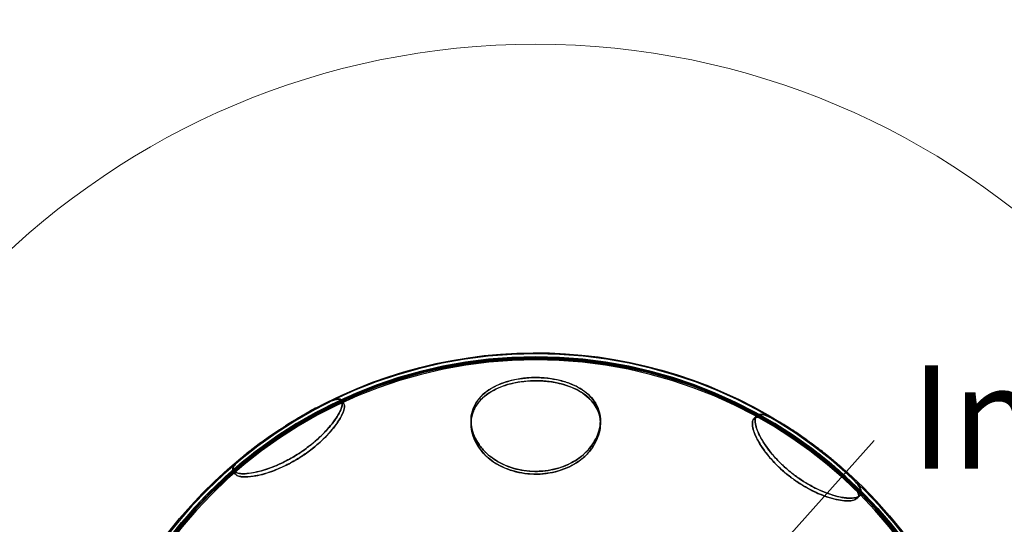
# Model space of a CAD drawing. Units: millimetres. Extents: x 31160 to 34840, y 18867 to 19156.
# Drawn here: x 31162 to 31163, y 19153 to 19154 of the extents above; entities that cross this region are included whole.
import ezdxf

# ---------------------------------------------------------------- set-up
doc = ezdxf.new("R2010")
doc.units = ezdxf.units.MM
doc.linetypes.add('ACAD_ISO02W100', pattern=[15, 12, -3])
doc.layers.add('AGUA', color=140, linetype='Continuous', lineweight=20)
doc.layers.add('AREA DE SEGURIDAD', color=212, linetype='ACAD_ISO02W100')
doc.layers.add('frontal-VIS', color=7, linetype='Continuous')
doc.styles.get("Standard").update_dxf_attribs({"font": 'arial.ttf'})

msp = doc.modelspace()

# ---------------------------------------------------------------- linework, layer by layer
at = {"layer": 'AGUA'}
msp.add_line((31162.5595, 19152.6906), (31163.2157, 19153.4226), dxfattribs=at)
msp.add_circle((31162.5595, 19152.6906), 1.5, dxfattribs=at)
at = {"layer": 'AREA DE SEGURIDAD', "ltscale": 0.05}
msp.add_circle((31162.5595, 19152.6906), 2.7, dxfattribs=at)
at = {"layer": 'frontal-VIS'}
for p, q in [((31162.1876, 19153.4942), (31162.1833, 19153.5006)), ((31162.1876, 19153.4942), (31162.1833, 19153.5006)), ((31162.4341, 19153.4613), (31162.4341, 19153.4555)), ((31162.4341, 19153.4613), (31162.4341, 19153.4555)), ((31162.6848, 19153.4613), (31162.6848, 19153.4555)), ((31162.6848, 19153.4613), (31162.6848, 19153.4555)), ((31162.9883, 19153.4711), (31162.9828, 19153.4656)), ((31162.9883, 19153.4711), (31162.9828, 19153.4656)), ((31161.9772, 19153.3576), (31161.973, 19153.364)), ((31161.9772, 19153.3576), (31161.973, 19153.364)), ((31163.188, 19153.316), (31163.1827, 19153.3107)), ((31163.188, 19153.316), (31163.1827, 19153.3107))]:
    msp.add_line(p, q, dxfattribs=at)
at = {"layer": 'frontal-VIS', "extrusion": (0, 0, -1)}
for radius in [0.9, 0.8941, 0.892, 0.8904, 0.8881]:
    msp.add_circle((-31162.5595, 19152.6906), radius, dxfattribs=at)
for radius, start, end in [(0.902, 61.2204, 126.1438), (0.8941, 61.4644, 125.0502), (0.902, 52.8499, 61.2204), (0.8941, 52.6129, 61.4644), (0.8941, 125.0502, 128.1767), (0.902, 211.0842, 52.8499), (0.902, 126.1438, 127.2313), (0.902, 127.2313, 203.9984), (0.8941, 211.4327, 52.6129), (0.8941, 128.1767, 203.7701)]:
    msp.add_arc((-31162.5595, 19152.6906), radius, start, end, dxfattribs=at)
at = {"layer": 'frontal-VIS'}
for points, knots in [([(31162.6571, 19153.3939), (31162.658, 19153.3949), (31162.6589, 19153.3959), (31162.6649, 19153.4026), (31162.6694, 19153.4086), (31162.6776, 19153.4228), (31162.681, 19153.4309), (31162.6849, 19153.4475), (31162.6853, 19153.4558), (31162.6835, 19153.4706), (31162.6815, 19153.4772), (31162.6741, 19153.4924), (31162.6676, 19153.5007), (31162.6496, 19153.5159), (31162.6379, 19153.5224), (31162.6177, 19153.53), (31162.6105, 19153.5321), (31162.5954, 19153.5355), (31162.5875, 19153.5367), (31162.5716, 19153.5383), (31162.5635, 19153.5386), (31162.5473, 19153.5383), (31162.5392, 19153.5376), (31162.5232, 19153.5354), (31162.5155, 19153.5339), (31162.4986, 19153.5293), (31162.4898, 19153.526), (31162.4687, 19153.5156), (31162.4579, 19153.5075), (31162.445, 19153.4922), (31162.4413, 19153.486), (31162.4359, 19153.4726), (31162.4344, 19153.4655), (31162.4338, 19153.4499), (31162.435, 19153.4414), (31162.4402, 19153.4252), (31162.4439, 19153.4176), (31162.4522, 19153.405), (31162.4562, 19153.3999), (31162.4611, 19153.3946), (31162.4615, 19153.3942), (31162.4618, 19153.3939)], [112.94717, 112.94717, 112.94717, 112.94717, 117.519017, 117.519017, 143.500194, 143.500194, 176.595998, 176.595998, 210.349972, 210.349972, 238.949571, 238.949571, 280.841285, 280.841285, 327.713259, 327.713259, 351.87982, 351.87982, 376.099879, 376.099879, 400.378752, 400.378752, 424.789429, 424.789429, 449.426722, 449.426722, 480.293787, 480.293787, 530.00945, 530.00945, 559.768988, 559.768988, 590.105788, 590.105788, 624.40445, 624.40445, 655.535225, 655.535225, 677.952686, 677.952686, 679.671448, 679.671448, 679.671448, 679.671448]), ([(31162.4618, 19153.3939), (31162.4563, 19153.3997), (31162.4515, 19153.4058), (31162.4437, 19153.4183), (31162.4407, 19153.4245), (31162.4363, 19153.4369), (31162.4349, 19153.4431), (31162.4338, 19153.455), (31162.434, 19153.4607), (31162.4359, 19153.4719), (31162.4376, 19153.4773), (31162.4437, 19153.4907), (31162.4494, 19153.4982), (31162.465, 19153.5128), (31162.4754, 19153.5194), (31162.4957, 19153.5282), (31162.5046, 19153.5311), (31162.5236, 19153.5356), (31162.5338, 19153.5372), (31162.5532, 19153.5386), (31162.5622, 19153.5386), (31162.5812, 19153.5376), (31162.5911, 19153.5363), (31162.612, 19153.5319), (31162.6227, 19153.5285), (31162.6458, 19153.5183), (31162.6571, 19153.5107), (31162.672, 19153.4951), (31162.6767, 19153.4879), (31162.6821, 19153.475), (31162.6836, 19153.4695), (31162.6851, 19153.4581), (31162.685, 19153.4521), (31162.6834, 19153.4402), (31162.6818, 19153.4341), (31162.6771, 19153.4222), (31162.674, 19153.4162), (31162.6665, 19153.4047), (31162.6621, 19153.3991), (31162.6571, 19153.3939)], [-566.613111, -566.613111, -566.613111, -566.613111, -539.724558, -539.724558, -514.172781, -514.172781, -489.483542, -489.483542, -465.72123, -465.72123, -442.147804, -442.147804, -404.277625, -404.277625, -360.101607, -360.101607, -330.010801, -330.010801, -298.603919, -298.603919, -271.591347, -271.591347, -241.249238, -241.249238, -205.26553, -205.26553, -155.941438, -155.941438, -121.178427, -121.178427, -97.359883, -97.359883, -73.088117, -73.088117, -48.806451, -48.806451, -24.413579, -24.413579, 0, 0, 0, 0]), ([(31162.4572, 19153.5115), (31162.4661, 19153.5196), (31162.477, 19153.5264), (31162.4964, 19153.5344), (31162.5034, 19153.5368), (31162.5183, 19153.5406), (31162.526, 19153.542), (31162.5418, 19153.544), (31162.5499, 19153.5445), (31162.5661, 19153.5446), (31162.5742, 19153.5442), (31162.5903, 19153.5424), (31162.5982, 19153.5411), (31162.6137, 19153.5373), (31162.6213, 19153.5349), (31162.6414, 19153.5266), (31162.6527, 19153.5198), (31162.6617, 19153.5115)], [276.66237, 276.66237, 276.66237, 276.66237, 322.324007, 322.324007, 346.46536, 346.46536, 370.678967, 370.678967, 394.950371, 394.950371, 419.335487, 419.335487, 443.924221, 443.924221, 469.598955, 469.598955, 516.178999, 516.178999, 516.178999, 516.178999]), ([(31162.6617, 19153.5115), (31162.6571, 19153.5157), (31162.6518, 19153.5196), (31162.6389, 19153.5275), (31162.6309, 19153.5312), (31162.6145, 19153.5371), (31162.6062, 19153.5394), (31162.5926, 19153.542), (31162.5877, 19153.5427), (31162.5783, 19153.5438), (31162.5738, 19153.5441), (31162.5662, 19153.5445), (31162.5632, 19153.5446), (31162.5571, 19153.5446), (31162.5542, 19153.5445), (31162.5471, 19153.5443), (31162.543, 19153.544), (31162.5297, 19153.5427), (31162.5207, 19153.5411), (31162.5053, 19153.5373), (31162.4988, 19153.5352), (31162.4787, 19153.5274), (31162.4667, 19153.5202), (31162.4572, 19153.5115)], [-239.393517, -239.393517, -239.393517, -239.393517, -215.542848, -215.542848, -185.697824, -185.697824, -158.421338, -158.421338, -143.136088, -143.136088, -129.624274, -129.624274, -120.396643, -120.396643, -111.496264, -111.496264, -99.138697, -99.138697, -71.177787, -71.177787, -49.125039, -49.125039, 0, 0, 0, 0]), ([(31162.1836, 19153.5002), (31162.1837, 19153.5), (31162.1838, 19153.4997), (31162.1847, 19153.4976), (31162.1849, 19153.4951), (31162.1841, 19153.4893), (31162.1831, 19153.4859), (31162.1798, 19153.4781), (31162.1774, 19153.4736), (31162.169, 19153.4601), (31162.1616, 19153.4505), (31162.1464, 19153.4341), (31162.1396, 19153.4276), (31162.1257, 19153.4155), (31162.1186, 19153.41), (31162.1038, 19153.3994), (31162.0961, 19153.3945), (31162.0802, 19153.3852), (31162.072, 19153.381), (31162.0529, 19153.3723), (31162.0422, 19153.3683), (31162.0201, 19153.3616), (31162.0091, 19153.3594), (31161.9951, 19153.3581), (31161.9909, 19153.3581), (31161.9835, 19153.3587), (31161.9805, 19153.3594), (31161.9759, 19153.3612), (31161.9743, 19153.3624), (31161.9732, 19153.3637)], [96.620136, 96.620136, 96.620136, 96.620136, 100.079443, 100.079443, 124.792736, 124.792736, 148.899831, 148.899831, 174.952142, 174.952142, 221.368605, 221.368605, 251.796558, 251.796558, 279.138786, 279.138786, 306.514763, 306.514763, 334.709532, 334.709532, 372.535378, 372.535378, 418.064156, 418.064156, 441.754559, 441.754559, 465.597407, 465.597407, 487.232834, 487.232834, 487.232834, 487.232834]), ([(31161.9732, 19153.3637), (31161.9746, 19153.362), (31161.9768, 19153.3606), (31161.9833, 19153.3587), (31161.9875, 19153.3582), (31161.9973, 19153.3582), (31162.0027, 19153.3587), (31162.0181, 19153.3612), (31162.0289, 19153.3639), (31162.0491, 19153.3709), (31162.0582, 19153.3746), (31162.0738, 19153.382), (31162.0804, 19153.3854), (31162.0916, 19153.3918), (31162.0963, 19153.3947), (31162.1056, 19153.4007), (31162.1101, 19153.4039), (31162.1206, 19153.4115), (31162.1263, 19153.4161), (31162.1406, 19153.4284), (31162.1485, 19153.4362), (31162.1646, 19153.4541), (31162.1718, 19153.464), (31162.1791, 19153.4768), (31162.181, 19153.4806), (31162.1836, 19153.4877), (31162.1844, 19153.4908), (31162.1849, 19153.4963), (31162.1845, 19153.4985), (31162.1836, 19153.5002)], [-390.637409, -390.637409, -390.637409, -390.637409, -362.993788, -362.993788, -334.271494, -334.271494, -307.737026, -307.737026, -265.778013, -265.778013, -234.093665, -234.093665, -211.667355, -211.667355, -195.069627, -195.069627, -178.38767, -178.38767, -155.980822, -155.980822, -119.605508, -119.605508, -71.197013, -71.197013, -48.057451, -48.057451, -24.338041, -24.338041, 0, 0, 0, 0]), ([(31162.1836, 19153.5002), (31162.1825, 19153.5025), (31162.1794, 19153.5032), (31162.1694, 19153.5017), (31162.1624, 19153.4993), (31162.1538, 19153.4955)], [-89.933958, -89.933958, -89.933958, -89.933958, -45.782882, -45.782882, 0, 0, 0, 0]), ([(31162.1538, 19153.4955), (31162.1583, 19153.4975), (31162.1624, 19153.4991), (31162.1716, 19153.5022), (31162.176, 19153.503), (31162.1814, 19153.5025), (31162.1829, 19153.5017), (31162.1836, 19153.5002)], [188.154544, 188.154544, 188.154544, 188.154544, 212.262984, 212.262984, 249.805008, 249.805008, 278.022269, 278.022269, 278.022269, 278.022269]), ([(31162.4633, 19153.3985), (31162.4626, 19153.3991), (31162.462, 19153.3998), (31162.4565, 19153.4055), (31162.4522, 19153.4109), (31162.4444, 19153.4228), (31162.4411, 19153.4293), (31162.4363, 19153.4427), (31162.4347, 19153.4495), (31162.4338, 19153.4626), (31162.4342, 19153.4688), (31162.4368, 19153.481), (31162.4391, 19153.487), (31162.446, 19153.4995), (31162.4511, 19153.5058), (31162.4572, 19153.5115)], [475.740599, 475.740599, 475.740599, 475.740599, 478.793387, 478.793387, 502.528274, 502.528274, 529.35949, 529.35949, 556.931563, 556.931563, 582.747718, 582.747718, 609.460529, 609.460529, 641.55333, 641.55333, 641.55333, 641.55333]), ([(31162.4572, 19153.5115), (31162.45, 19153.5048), (31162.4443, 19153.4973), (31162.4368, 19153.4817), (31162.4348, 19153.4739), (31162.4339, 19153.4605), (31162.4341, 19153.4552), (31162.436, 19153.4439), (31162.4378, 19153.4379), (31162.4428, 19153.426), (31162.446, 19153.4202), (31162.4537, 19153.409), (31162.4582, 19153.4036), (31162.4633, 19153.3985)], [-165.732662, -165.732662, -165.732662, -165.732662, -128.087936, -128.087936, -94.226479, -94.226479, -72.498869, -72.498869, -48.255361, -48.255361, -24.039902, -24.039902, 0, 0, 0, 0]), ([(31162.6617, 19153.5115), (31162.6657, 19153.5078), (31162.6692, 19153.5039), (31162.6762, 19153.4942), (31162.6792, 19153.4884), (31162.6833, 19153.4765), (31162.6845, 19153.4705), (31162.6851, 19153.4576), (31162.6844, 19153.4509), (31162.681, 19153.4373), (31162.6784, 19153.4306), (31162.6717, 19153.4182), (31162.6679, 19153.4125), (31162.661, 19153.4041), (31162.6584, 19153.4013), (31162.6556, 19153.3985)], [88.785324, 88.785324, 88.785324, 88.785324, 109.64357, 109.64357, 136.651747, 136.651747, 162.29567, 162.29567, 189.821474, 189.821474, 217.197064, 217.197064, 241.468833, 241.468833, 254.525979, 254.525979, 254.525979, 254.525979]), ([(31162.6556, 19153.3985), (31162.6605, 19153.4034), (31162.6649, 19153.4086), (31162.6722, 19153.4191), (31162.6752, 19153.4243), (31162.6809, 19153.4368), (31162.683, 19153.444), (31162.685, 19153.4571), (31162.6851, 19153.4629), (31162.6838, 19153.4742), (31162.6824, 19153.4797), (31162.6765, 19153.4947), (31162.6702, 19153.5037), (31162.6617, 19153.5115)], [-165.737074, -165.737074, -165.737074, -165.737074, -142.486761, -142.486761, -120.621054, -120.621054, -91.353399, -91.353399, -67.535884, -67.535884, -44.00471, -44.00471, 0, 0, 0, 0]), ([(31162.1879, 19153.4936), (31162.1877, 19153.4942), (31162.1873, 19153.4947), (31162.1852, 19153.4963), (31162.1822, 19153.4966), (31162.172, 19153.4947), (31162.1636, 19153.4915), (31162.1434, 19153.4821), (31162.1321, 19153.4761), (31162.1094, 19153.4631), (31162.0984, 19153.4564), (31162.0767, 19153.4428), (31162.0662, 19153.436), (31162.0449, 19153.4216), (31162.0343, 19153.4141), (31162.0219, 19153.405), (31162.0192, 19153.403), (31162.0166, 19153.401), (31162.0053, 19153.3923), (31161.996, 19153.3846), (31161.9828, 19153.3716), (31161.9787, 19153.3665), (31161.9763, 19153.3603), (31161.9764, 19153.3584), (31161.9776, 19153.3572)], [522.868831, 522.868831, 522.868831, 522.868831, 534.393199, 534.393199, 571.033281, 571.033281, 623.055105, 623.055105, 670.938143, 670.938143, 711.085451, 711.085451, 748.50522, 748.50522, 789.497554, 789.497554, 801.337445, 801.337445, 801.337445, 852.840996, 852.840996, 901.661438, 901.661438, 932.798192, 932.798192, 932.798192, 932.798192]), ([(31161.9776, 19153.3572), (31161.9765, 19153.3584), (31161.9763, 19153.3602), (31161.9781, 19153.3649), (31161.9801, 19153.3679), (31161.9874, 19153.3764), (31161.9937, 19153.3824), (31162.0089, 19153.3951), (31162.0172, 19153.4016), (31162.0321, 19153.4125), (31162.0379, 19153.4167), (31162.0494, 19153.4247), (31162.055, 19153.4285), (31162.0648, 19153.435), (31162.069, 19153.4377), (31162.0773, 19153.4431), (31162.0815, 19153.4458), (31162.0914, 19153.452), (31162.0971, 19153.4555), (31162.1139, 19153.4657), (31162.1246, 19153.4719), (31162.146, 19153.4834), (31162.1562, 19153.4883), (31162.1722, 19153.4946), (31162.1781, 19153.4962), (31162.1852, 19153.4963), (31162.1872, 19153.4954), (31162.1879, 19153.4936)], [-409.987336, -409.987336, -409.987336, -409.987336, -379.712393, -379.712393, -348.028992, -348.028992, -303.214072, -303.214072, -263.839608, -263.839608, -240.690618, -240.690618, -219.933587, -219.933587, -205.02485, -205.02485, -190.163095, -190.163095, -169.620894, -169.620894, -128.559774, -128.559774, -79.736083, -79.736083, -34.808021, -34.808021, 0, 0, 0, 0]), ([(31161.9776, 19153.3572), (31161.978, 19153.3567), (31161.9784, 19153.3563), (31161.9807, 19153.3545), (31161.9831, 19153.3535), (31161.9893, 19153.3522), (31161.993, 19153.3518), (31162.0029, 19153.352), (31162.0096, 19153.3527), (31162.0277, 19153.3561), (31162.04, 19153.3596), (31162.0605, 19153.3675), (31162.0683, 19153.371), (31162.0834, 19153.3784), (31162.0906, 19153.3824), (31162.1047, 19153.391), (31162.1116, 19153.3956), (31162.1253, 19153.4057), (31162.1321, 19153.4111), (31162.1473, 19153.4245), (31162.1553, 19153.4325), (31162.1705, 19153.4501), (31162.177, 19153.4593), (31162.1839, 19153.4717), (31162.1857, 19153.4755), (31162.1881, 19153.4825), (31162.1888, 19153.4856), (31162.1889, 19153.4903), (31162.1886, 19153.4921), (31162.1879, 19153.4936)], [92.884009, 92.884009, 92.884009, 92.884009, 100.291108, 100.291108, 124.599252, 124.599252, 148.6485, 148.6485, 180.164543, 180.164543, 226.187697, 226.187697, 253.155173, 253.155173, 278.040993, 278.040993, 302.931188, 302.931188, 329.429202, 329.429202, 366.848121, 366.848121, 412.845016, 412.845016, 436.642587, 436.642587, 460.591356, 460.591356, 480.311353, 480.311353, 480.311353, 480.311353]), ([(31162.1879, 19153.4936), (31162.189, 19153.4913), (31162.1891, 19153.4882), (31162.1876, 19153.4804), (31162.1858, 19153.4756), (31162.1799, 19153.4641), (31162.1755, 19153.4573), (31162.1629, 19153.4408), (31162.154, 19153.431), (31162.1365, 19153.4147), (31162.1288, 19153.4083), (31162.1136, 19153.397), (31162.1064, 19153.3921), (31162.0911, 19153.3827), (31162.083, 19153.3782), (31162.0642, 19153.369), (31162.0535, 19153.3646), (31162.0299, 19153.3566), (31162.0175, 19153.3538), (31162.002, 19153.352), (31161.9974, 19153.3518), (31161.9895, 19153.3521), (31161.9862, 19153.3527), (31161.9809, 19153.3544), (31161.9789, 19153.3556), (31161.9776, 19153.3572)], [-387.563428, -387.563428, -387.563428, -387.563428, -357.002656, -357.002656, -325.272394, -325.272394, -289.707701, -289.707701, -243.951881, -243.951881, -213.01763, -213.01763, -186.809576, -186.809576, -158.954469, -158.954469, -121.788052, -121.788052, -72.644132, -72.644132, -48.154879, -48.154879, -24.315179, -24.315179, 0, 0, 0, 0]), ([(31162.0148, 19153.4095), (31162.0241, 19153.4166), (31162.0346, 19153.4241), (31162.0557, 19153.4386), (31162.0659, 19153.4453), (31162.087, 19153.4588), (31162.0977, 19153.4653), (31162.1139, 19153.4748), (31162.1197, 19153.4781), (31162.1252, 19153.4811)], [802.919594, 802.919594, 802.919594, 802.919594, 844.737957, 844.737957, 881.603119, 881.603119, 919.932341, 919.932341, 942.505809, 942.505809, 942.505809, 942.505809]), ([(31162.1252, 19153.4811), (31162.1195, 19153.478), (31162.1135, 19153.4746), (31162.1021, 19153.4679), (31162.0969, 19153.4647), (31162.0886, 19153.4596), (31162.0856, 19153.4578), (31162.0799, 19153.4543), (31162.0773, 19153.4526), (31162.0729, 19153.4497), (31162.0711, 19153.4486), (31162.0676, 19153.4463), (31162.0659, 19153.4452), (31162.0619, 19153.4426), (31162.0595, 19153.441), (31162.0519, 19153.436), (31162.0467, 19153.4324), (31162.032, 19153.4222), (31162.0229, 19153.4157), (31162.0148, 19153.4095)], [-183.022037, -183.022037, -183.022037, -183.022037, -159.758853, -159.758853, -140.4263, -140.4263, -129.714698, -129.714698, -120.284429, -120.284429, -113.921595, -113.921595, -107.823536, -107.823536, -99.389976, -99.389976, -80.222269, -80.222269, -43.557175, -43.557175, -43.557175, -43.557175]), ([(31162.1252, 19153.4811), (31162.1311, 19153.4844), (31162.1367, 19153.4873), (31162.1461, 19153.492), (31162.1501, 19153.4939), (31162.1538, 19153.4955)], [942.505809, 942.505809, 942.505809, 942.505809, 966.502727, 966.502727, 986.024004, 986.024004, 986.024004, 986.024004]), ([(31162.1538, 19153.4955), (31162.148, 19153.493), (31162.1416, 19153.4898), (31162.1315, 19153.4846), (31162.1284, 19153.4829), (31162.1252, 19153.4811)], [-226.498204, -226.498204, -226.498204, -226.498204, -196.030055, -196.030055, -183.022037, -183.022037, -183.022037, -183.022037]), ([(31163.1854, 19153.3159), (31163.185, 19153.3138), (31163.1841, 19153.3121), (31163.181, 19153.3091), (31163.1789, 19153.3079), (31163.1721, 19153.3057), (31163.1668, 19153.3052), (31163.1519, 19153.306), (31163.1416, 19153.3079), (31163.1189, 19153.3148), (31163.1066, 19153.3197), (31163.0862, 19153.3301), (31163.0781, 19153.3347), (31163.0638, 19153.344), (31163.0574, 19153.3485), (31163.045, 19153.3582), (31163.0388, 19153.3634), (31163.0252, 19153.3762), (31163.018, 19153.3838), (31163.0019, 19153.4031), (31162.9942, 19153.4146), (31162.9859, 19153.4307), (31162.9837, 19153.4359), (31162.9807, 19153.445), (31162.9798, 19153.4489), (31162.9792, 19153.4558), (31162.9794, 19153.4588), (31162.981, 19153.4636), (31162.9823, 19153.4655), (31162.9842, 19153.4668)], [-424.218843, -424.218843, -424.218843, -424.218843, -402.654641, -402.654641, -381.099325, -381.099325, -347.874516, -347.874516, -303.319484, -303.319484, -259.201682, -259.201682, -230.630857, -230.630857, -207.428687, -207.428687, -183.17129, -183.17129, -150.269161, -150.269161, -100.183633, -100.183633, -73.357191, -73.357191, -49.277768, -49.277768, -24.718285, -24.718285, 0, 0, 0, 0]), ([(31162.9842, 19153.4668), (31162.983, 19153.466), (31162.982, 19153.4649), (31162.9801, 19153.4615), (31162.9794, 19153.4589), (31162.9793, 19153.4525), (31162.9798, 19153.4488), (31162.982, 19153.4405), (31162.9837, 19153.436), (31162.9901, 19153.4219), (31162.9962, 19153.4116), (31163.0088, 19153.3947), (31163.014, 19153.3885), (31163.0241, 19153.3774), (31163.0289, 19153.3726), (31163.0389, 19153.3635), (31163.0439, 19153.3591), (31163.0546, 19153.3506), (31163.0603, 19153.3465), (31163.0724, 19153.3383), (31163.079, 19153.3343), (31163.095, 19153.3254), (31163.1043, 19153.3209), (31163.1268, 19153.3119), (31163.1394, 19153.3083), (31163.1554, 19153.3058), (31163.1601, 19153.3054), (31163.1685, 19153.3055), (31163.1721, 19153.3059), (31163.1781, 19153.3076), (31163.1805, 19153.3088), (31163.184, 19153.3119), (31163.185, 19153.3137), (31163.1854, 19153.3159)], [156.963823, 156.963823, 156.963823, 156.963823, 172.909594, 172.909594, 197.790752, 197.790752, 222.76835, 222.76835, 247.287203, 247.287203, 293.65389, 293.65389, 320.369439, 320.369439, 341.434444, 341.434444, 361.624046, 361.624046, 382.459663, 382.459663, 405.911456, 405.911456, 439.057002, 439.057002, 488.199226, 488.199226, 511.782856, 511.782856, 535.058377, 535.058377, 558.307317, 558.307317, 581.080858, 581.080858, 581.080858, 581.080858]), ([(31162.9842, 19153.4668), (31162.9857, 19153.4676), (31162.988, 19153.4679), (31162.994, 19153.4671), (31162.9979, 19153.466), (31163.0091, 19153.4616), (31163.017, 19153.4577), (31163.0338, 19153.4482), (31163.0421, 19153.4431), (31163.0582, 19153.4327), (31163.0656, 19153.4276), (31163.0774, 19153.4194), (31163.0816, 19153.4164), (31163.0892, 19153.4108), (31163.0926, 19153.4083), (31163.0999, 19153.4029), (31163.1037, 19153.4), (31163.1135, 19153.3924), (31163.1194, 19153.3876), (31163.1377, 19153.3726), (31163.149, 19153.3626), (31163.1678, 19153.3443), (31163.1751, 19153.3361), (31163.1835, 19153.3237), (31163.1855, 19153.3192), (31163.1854, 19153.3159)], [-374.39407, -374.39407, -374.39407, -374.39407, -347.149217, -347.149217, -318.094432, -318.094432, -276.741499, -276.741499, -241.932111, -241.932111, -213.587997, -213.587997, -197.971127, -197.971127, -185.212128, -185.212128, -170.825337, -170.825337, -147.517026, -147.517026, -95.704055, -95.704055, -43.301699, -43.301699, 0, 0, 0, 0]), ([(31163.1854, 19153.3159), (31163.1855, 19153.3182), (31163.1845, 19153.3211), (31163.1792, 19153.3308), (31163.173, 19153.3385), (31163.1563, 19153.3559), (31163.1462, 19153.3652), (31163.1252, 19153.383), (31163.1149, 19153.3913), (31163.0943, 19153.4071), (31163.0842, 19153.4145), (31163.0738, 19153.4219), (31163.0734, 19153.4222), (31163.0729, 19153.4225), (31163.0622, 19153.4301), (31163.0517, 19153.437), (31163.03, 19153.4506), (31163.0194, 19153.4565), (31163.0019, 19153.4648), (31162.9951, 19153.4671), (31162.9876, 19153.4678), (31162.9856, 19153.4676), (31162.9842, 19153.4668)], [588.768071, 588.768071, 588.768071, 588.768071, 619.265741, 619.265741, 672.725121, 672.725121, 722.686142, 722.686142, 763.72868, 763.72868, 801.026317, 801.026317, 802.682433, 802.682433, 802.682433, 842.863305, 842.863305, 891.419441, 891.419441, 938.119632, 938.119632, 963.240616, 963.240616, 963.240616, 963.240616]), ([(31163.1908, 19153.3216), (31163.1907, 19153.3211), (31163.1906, 19153.3206), (31163.1898, 19153.318), (31163.1885, 19153.3162), (31163.1844, 19153.3133), (31163.1817, 19153.3122), (31163.1751, 19153.3109), (31163.1711, 19153.3106), (31163.1601, 19153.3111), (31163.1525, 19153.3122), (31163.133, 19153.3171), (31163.1208, 19153.3214), (31163.1013, 19153.3304), (31163.0944, 19153.334), (31163.0813, 19153.3415), (31163.0752, 19153.3454), (31163.0635, 19153.3535), (31163.0578, 19153.3577), (31163.0466, 19153.3669), (31163.041, 19153.3718), (31163.0294, 19153.3829), (31163.0235, 19153.3892), (31163.0089, 19153.4066), (31163.0014, 19153.4175), (31162.9931, 19153.4327), (31162.9908, 19153.4376), (31162.9873, 19153.4467), (31162.9861, 19153.4509), (31162.9848, 19153.4584), (31162.9847, 19153.4617), (31162.9856, 19153.4672), (31162.9866, 19153.4694), (31162.9887, 19153.4716), (31162.9894, 19153.4721), (31162.9901, 19153.4725)], [252.470629, 252.470629, 252.470629, 252.470629, 257.633393, 257.633393, 281.492017, 281.492017, 305.081771, 305.081771, 328.761234, 328.761234, 363.49924, 363.49924, 408.718219, 408.718219, 433.337378, 433.337378, 455.10686, 455.10686, 476.365614, 476.365614, 498.646932, 498.646932, 525.924743, 525.924743, 573.094117, 573.094117, 597.275928, 597.275928, 621.55622, 621.55622, 646.002266, 646.002266, 670.692643, 670.692643, 679.669239, 679.669239, 679.669239, 679.669239]), ([(31162.9901, 19153.4725), (31162.9879, 19153.4711), (31162.9863, 19153.469), (31162.9847, 19153.4632), (31162.9847, 19153.4595), (31162.986, 19153.4514), (31162.9871, 19153.4473), (31162.9908, 19153.4374), (31162.9936, 19153.4315), (31163.0022, 19153.4164), (31163.0088, 19153.4069), (31163.0214, 19153.3917), (31163.0264, 19153.3861), (31163.0367, 19153.3758), (31163.0419, 19153.371), (31163.051, 19153.3632), (31163.0549, 19153.3601), (31163.0627, 19153.3541), (31163.0666, 19153.3513), (31163.0758, 19153.345), (31163.0811, 19153.3417), (31163.0964, 19153.3327), (31163.1064, 19153.3278), (31163.1294, 19153.3182), (31163.142, 19153.3144), (31163.1593, 19153.3112), (31163.1651, 19153.3107), (31163.1742, 19153.3108), (31163.1777, 19153.3113), (31163.1836, 19153.3129), (31163.186, 19153.3141), (31163.1894, 19153.3173), (31163.1905, 19153.3193), (31163.1908, 19153.3216)], [-427.233317, -427.233317, -427.233317, -427.233317, -398.8665, -398.8665, -370.091715, -370.091715, -346.060679, -346.060679, -317.075572, -317.075572, -275.972386, -275.972386, -251.930166, -251.930166, -230.519948, -230.519948, -215.589556, -215.589556, -201.177788, -201.177788, -182.133218, -182.133218, -146.701575, -146.701575, -98.402068, -98.402068, -70.07194, -70.07194, -47.087846, -47.087846, -23.778349, -23.778349, 0, 0, 0, 0]), ([(31163.0323, 19153.458), (31163.026, 19153.4616), (31163.0202, 19153.4646), (31163.0107, 19153.469), (31163.0067, 19153.4706), (31162.9972, 19153.4735), (31162.9927, 19153.4738), (31162.9901, 19153.4725)], [-96.49625, -96.49625, -96.49625, -96.49625, -67.999149, -67.999149, -43.572526, -43.572526, 0, 0, 0, 0]), ([(31162.9901, 19153.4725), (31162.9917, 19153.4733), (31162.9939, 19153.4735), (31163.0023, 19153.4724), (31163.0101, 19153.4696), (31163.0236, 19153.4628), (31163.0278, 19153.4606), (31163.0323, 19153.458)], [646.137794, 646.137794, 646.137794, 646.137794, 672.478368, 672.478368, 722.366669, 722.366669, 742.686012, 742.686012, 742.686012, 742.686012]), ([(31163.0323, 19153.458), (31163.0364, 19153.4557), (31163.0407, 19153.4531), (31163.055, 19153.4443), (31163.0653, 19153.4374), (31163.0811, 19153.4264), (31163.0863, 19153.4227), (31163.0914, 19153.4189)], [725.974528, 725.974528, 725.974528, 725.974528, 744.84584, 744.84584, 784.990215, 784.990215, 804.16205, 804.16205, 804.16205, 804.16205]), ([(31163.0914, 19153.4189), (31163.0914, 19153.419), (31163.0914, 19153.419), (31163.0885, 19153.4211), (31163.0856, 19153.4232), (31163.073, 19153.4322), (31163.0633, 19153.4388), (31163.0463, 19153.4497), (31163.039, 19153.4542), (31163.0323, 19153.458)], [-78.132601, -78.132601, -78.132601, -78.132601, -78.004452, -78.004452, -67.42312, -67.42312, -30.669164, -30.669164, 0, 0, 0, 0]), ([(31161.9899, 19153.3892), (31161.993, 19153.3921), (31161.9966, 19153.3951), (31162.0049, 19153.4019), (31162.0096, 19153.4056), (31162.0148, 19153.4095)], [759.365677, 759.365677, 759.365677, 759.365677, 780.0646, 780.0646, 802.919594, 802.919594, 802.919594, 802.919594]), ([(31162.0148, 19153.4095), (31162.0127, 19153.4079), (31162.0107, 19153.4064), (31162.0015, 19153.3992), (31161.9951, 19153.394), (31161.9899, 19153.3892)], [-43.557175, -43.557175, -43.557175, -43.557175, -34.284117, -34.284117, 0, 0, 0, 0]), ([(31163.1052, 19153.4087), (31163.1037, 19153.4099), (31163.1021, 19153.411), (31163.0992, 19153.4132), (31163.0978, 19153.4143), (31163.0947, 19153.4166), (31163.0931, 19153.4178), (31163.0914, 19153.4189)], [-95.266114, -95.266114, -95.266114, -95.266114, -89.544021, -89.544021, -84.213432, -84.213432, -78.132601, -78.132601, -78.132601, -78.132601]), ([(31163.1052, 19153.4087), (31163.1104, 19153.4047), (31163.1156, 19153.4007), (31163.1317, 19153.3879), (31163.142, 19153.3792), (31163.1547, 19153.3678), (31163.158, 19153.3647), (31163.1612, 19153.3617)], [821.329775, 821.329775, 821.329775, 821.329775, 841.24035, 841.24035, 884.596309, 884.596309, 901.370343, 901.370343, 901.370343, 901.370343]), ([(31163.1612, 19153.3617), (31163.1571, 19153.3657), (31163.1526, 19153.3697), (31163.1411, 19153.3799), (31163.1339, 19153.386), (31163.1225, 19153.3952), (31163.1188, 19153.3982), (31163.112, 19153.4035), (31163.1089, 19153.4059), (31163.1055, 19153.4084), (31163.1054, 19153.4086), (31163.1052, 19153.4087)], [-175.216134, -175.216134, -175.216134, -175.216134, -153.355197, -153.355197, -122.435834, -122.435834, -107.816888, -107.816888, -95.972575, -95.972575, -95.266114, -95.266114, -95.266114, -95.266114]), ([(31161.9899, 19153.3892), (31161.9826, 19153.3826), (31161.9774, 19153.377), (31161.9722, 19153.3686), (31161.9717, 19153.3656), (31161.9732, 19153.3637)], [-90.056467, -90.056467, -90.056467, -90.056467, -42.419119, -42.419119, 0, 0, 0, 0]), ([(31161.9732, 19153.3637), (31161.9724, 19153.3648), (31161.9722, 19153.3663), (31161.9733, 19153.3706), (31161.9752, 19153.3739), (31161.9814, 19153.3811), (31161.9852, 19153.385), (31161.9899, 19153.3892)], [672.222395, 672.222395, 672.222395, 672.222395, 696.774936, 696.774936, 731.564376, 731.564376, 762.200954, 762.200954, 762.200954, 762.200954]), ([(31162.4618, 19153.3939), (31162.4655, 19153.3904), (31162.4695, 19153.387), (31162.4858, 19153.375), (31162.5001, 19153.3681), (31162.5303, 19153.3593), (31162.5459, 19153.3572), (31162.5781, 19153.3576), (31162.5943, 19153.3604), (31162.6235, 19153.3703), (31162.6363, 19153.3771), (31162.6507, 19153.3881), (31162.654, 19153.3909), (31162.6571, 19153.3939)], [22.977923, 22.977923, 22.977923, 22.977923, 40.526958, 40.526958, 90.517826, 90.517826, 137.574218, 137.574218, 187.020704, 187.020704, 233.097613, 233.097613, 247.84071, 247.84071, 247.84071, 247.84071]), ([(31162.6571, 19153.3939), (31162.6509, 19153.388), (31162.644, 19153.3826), (31162.6285, 19153.3732), (31162.62, 19153.3693), (31162.5988, 19153.3618), (31162.5858, 19153.359), (31162.5592, 19153.3568), (31162.5458, 19153.3574), (31162.5196, 19153.3619), (31162.5069, 19153.3658), (31162.4824, 19153.3772), (31162.4712, 19153.3849), (31162.4618, 19153.3939)], [-224.642552, -224.642552, -224.642552, -224.642552, -195.291393, -195.291393, -165.692497, -165.692497, -125.400111, -125.400111, -85.493803, -85.493803, -44.680481, -44.680481, 0, 0, 0, 0]), ([(31162.6556, 19153.3985), (31162.6529, 19153.3959), (31162.6501, 19153.3935), (31162.6353, 19153.382), (31162.6213, 19153.3747), (31162.5914, 19153.3652), (31162.5759, 19153.3628), (31162.5437, 19153.3626), (31162.5273, 19153.3652), (31162.4969, 19153.3751), (31162.4832, 19153.3823), (31162.4686, 19153.3936), (31162.4659, 19153.396), (31162.4633, 19153.3985)], [27.725008, 27.725008, 27.725008, 27.725008, 40.469506, 40.469506, 90.188688, 90.188688, 137.167026, 137.167026, 186.844161, 186.844161, 235.95205, 235.95205, 248.273697, 248.273697, 248.273697, 248.273697]), ([(31162.4633, 19153.3985), (31162.4687, 19153.3934), (31162.4747, 19153.3887), (31162.488, 19153.3802), (31162.4952, 19153.3766), (31162.5151, 19153.3685), (31162.5285, 19153.3652), (31162.5559, 19153.3622), (31162.5699, 19153.3625), (31162.5971, 19153.3667), (31162.6103, 19153.3706), (31162.635, 19153.382), (31162.6463, 19153.3896), (31162.6556, 19153.3985)], [-220.312296, -220.312296, -220.312296, -220.312296, -194.873788, -194.873788, -169.223165, -169.223165, -127.536968, -127.536968, -85.948072, -85.948072, -44.159625, -44.159625, 0, 0, 0, 0]), ([(31163.1612, 19153.3617), (31163.1632, 19153.3598), (31163.1651, 19153.358), (31163.1755, 19153.3475), (31163.1821, 19153.3398), (31163.1892, 19153.3286), (31163.1908, 19153.3246), (31163.1908, 19153.3216)], [116.252265, 116.252265, 116.252265, 116.252265, 126.850924, 126.850924, 177.193681, 177.193681, 215.18664, 215.18664, 215.18664, 215.18664]), ([(31163.1908, 19153.3216), (31163.1908, 19153.3237), (31163.19, 19153.3262), (31163.187, 19153.3323), (31163.1846, 19153.336), (31163.1764, 19153.3464), (31163.1695, 19153.3537), (31163.1612, 19153.3617)], [-98.949012, -98.949012, -98.949012, -98.949012, -72.808688, -72.808688, -44.63166, -44.63166, 0, 0, 0, 0])]:
    msp.add_open_spline(points, degree=3, knots=knots, dxfattribs=at)
msp.add_open_spline([(31163.0914, 19153.4189), (31163.096, 19153.4156), (31163.1006, 19153.4122), (31163.1052, 19153.4087)], degree=3, dxfattribs=at)

# ---------------------------------------------------------------- texts
at = {"layer": 'AGUA', "insert": (31163.2862, 19153.568), "char_height": 0.2, "attachment_point": 1}
msp.add_mtext_dynamic_manual_height_columns('Ingreso de agua', width=3678.907722, gutter_width=1, heights=[284.6794], dxfattribs=at)

doc.saveas('drawing.dxf')
